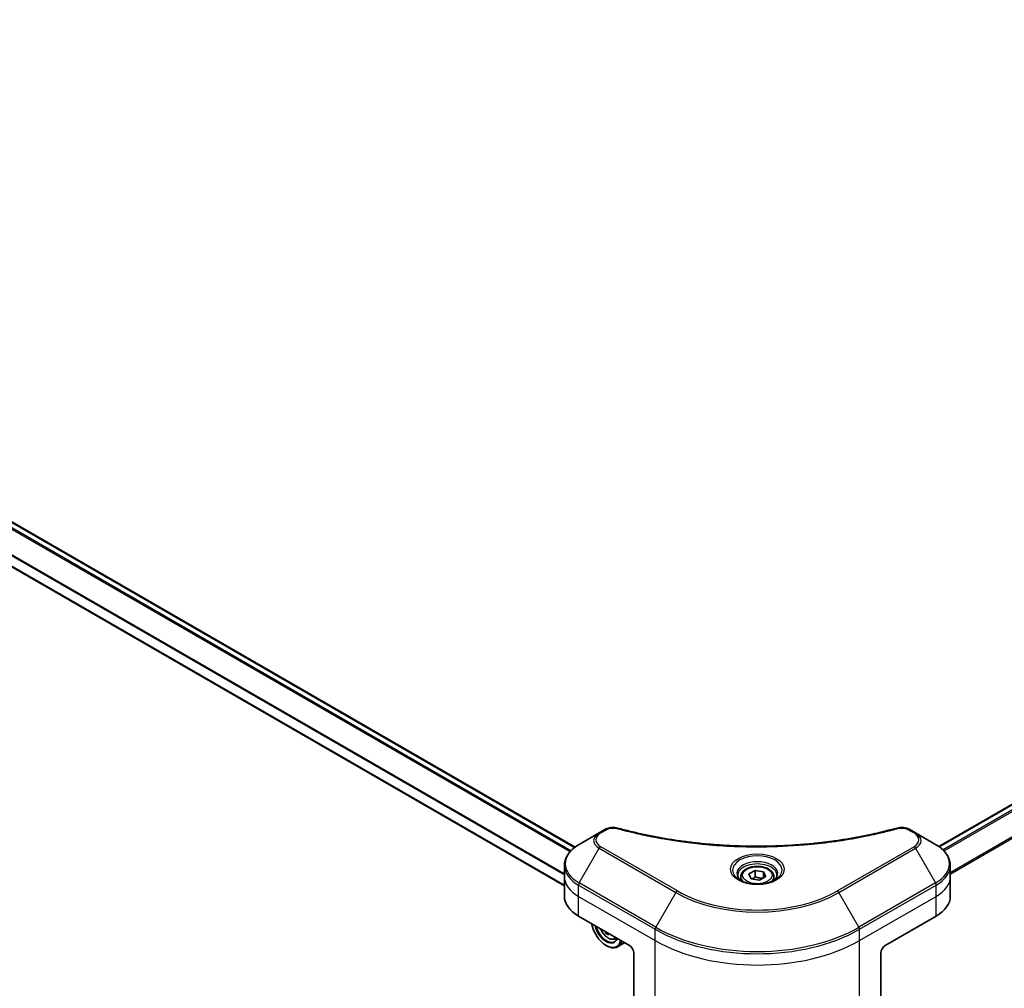
# Model space of a CAD drawing. Units: millimetres. Extents: x -2457 to 9137, y 52 to 1878.
# Drawn here: x -2085 to -1908, y 1156 to 1331 of the extents above; entities that cross this region are included whole.
import ezdxf

# ---------------------------------------------------------------- set-up
doc = ezdxf.new("R2010")
doc.units = ezdxf.units.MM
doc.header["$LTSCALE"] = 6.5
doc.layers.get('Defpoints').update_dxf_attribs({"lineweight": 25})
for name, color, linetype, lineweight in [('Dimension (ISO)', 7, 'Continuous', 18), ('Visible (ISO)', 7, 'Continuous', 35), ('Visible Narrow (ISO)', 7, 'Continuous', 25)]:
    doc.layers.add(name, color=color, linetype=linetype, lineweight=lineweight)
doc.styles.add('Note Text (TK)', font='MS PGothic.ttf')
doc.dimstyles.new('Default - Method 1b (TK)', dxfattribs={"dimscale": 6.5, "dimtxt": 2.5, "dimasz": 2.5, "dimexe": 1, "dimexo": 1.5, "dimgap": 1, "dimtad": 1, "dimrnd": 1e-08, "dimdsep": 46, "dimtxsty": 'Note Text (TK)', "dimblk": 'OPEN', "dimcen": 0.09, "dimdle": 5, "dimclrd": 100, "dimclre": 100, "dimclrt": 7, "dimadec": 1, "dimazin": 1, "dimtfac": 1, "dimtmove": 0, "dimatfit": 3, "dimldrblk": 'OPEN', "dimfxl": 1, "dimtolj": 1, "dimlwd": -1, "dimlwe": -1, "dimarcsym": 0})

# ---------------------------------------------------------------- blocks, each defined once
blk = doc.blocks.new('_Open')
at = {"color": 0, "linetype": 'ByBlock', "lineweight": -2}
for p, q in [((-1, 0.167), (0, 0)), ((-1, -0.167), (0, 0)), ((0, 0), (-1, 0))]:
    blk.add_line(p, q, dxfattribs=at)
blk = doc.blocks.new('*D34')
at = {"layer": 'Defpoints', "color": 0}
for p in [(-2277.25, 1194.01), (-2344.12, 1155.4), (-1934.22, 1008.64)]:
    blk.add_point(p, dxfattribs=at)
at = {"layer": 'Dimension (ISO)', "color": 100}
for p, q in [((-2286.97, 1188.4), (-2350.6, 1151.66)), ((-2028.12, 970.72), (-2330.09, 1147.2)), ((-1943.95, 1003.02), (-2020.57, 958.78))]:
    blk.add_line(p, q, dxfattribs=at)
at = {"layer": 'Dimension (ISO)', "color": 100, "xscale": 16.25, "yscale": 16.25, "zscale": 16.25}
for p, rotation in [((-2344.12, 1155.4), 149.6961351358749), ((-2014.09, 962.52), 329.6961351358749)]:
    blk.add_blockref('_Open', p, dxfattribs=dict(at, rotation=rotation))
at = {"layer": 'Dimension (ISO)', "color": 7, "insert": (-2185.4, 1077.85), "char_height": 16.25, "attachment_point": 4, "rotation": 329.6961, "style": 'Note Text (TK)'}
blk.add_mtext('\\A1;{\\Q29.696;\\W0.819;\\H0.816x;438}', dxfattribs=at)
blk = doc.blocks.new('*D35')
at = {"layer": 'Defpoints', "color": 0}
for p in [(-1627.74, 1194.01), (-1565.86, 1158.28), (-1970.77, 1008.64)]:
    blk.add_point(p, dxfattribs=at)
at = {"layer": 'Dimension (ISO)', "color": 100}
for p, q in [((-1618.02, 1188.4), (-1559.38, 1154.54)), ((-1881.85, 973.6), (-1579.89, 1150.08)), ((-1961.05, 1003.02), (-1889.4, 961.66))]:
    blk.add_line(p, q, dxfattribs=at)
at = {"layer": 'Dimension (ISO)', "color": 100, "xscale": 16.25, "yscale": 16.25, "zscale": 16.25}
for p, rotation in [((-1565.86, 1158.28), 30.30386486412512), ((-1895.88, 965.4), 210.3038648641251)]:
    blk.add_blockref('_Open', p, dxfattribs=dict(at, rotation=rotation))
at = {"layer": 'Dimension (ISO)', "color": 7, "insert": (-1747.4, 1067.39), "char_height": 16.25, "attachment_point": 4, "rotation": 30.3039, "style": 'Note Text (TK)'}
blk.add_mtext('\\A1;{\\Q-29.696;\\W0.819;\\H0.816x;438}', dxfattribs=at)

msp = doc.modelspace()

# ---------------------------------------------------------------- linework, layer by layer
at = {"layer": 'Visible (ISO)'}
for p, q in [((-1985.2917, 1181.6537), (-2243.1114, 1330.5059)), ((-1919.8385, 1181.7523), (-1662.1037, 1330.5555)), ((-1987.2091, 1174.6684), (-2246.916, 1324.6103)), ((-1980.9527, 1184.2163), (-1984.5585, 1182.1345)), ((-1979.9284, 1184.8077), (-1980.9527, 1184.2163)), ((-1924.0419, 1184.2163), (-1925.0662, 1184.8077)), ((-1920.4361, 1182.1345), (-1924.0419, 1184.2163)), ((-1987.2091, 1176.3202), (-1987.2091, 1178.3484)), ((-1917.7855, 1176.3202), (-1917.7855, 1178.3484)), ((-1987.2091, 1172.7821), (-1987.2091, 1176.3202)), ((-1955.4765, 1176.3202), (-1955.4765, 1175.6486)), ((-1954.0077, 1176.8192), (-1952.902, 1177.4576)), ((-1953.603, 1175.9472), (-1954.0077, 1176.8192)), ((-1952.902, 1177.4576), (-1951.3916, 1177.224)), ((-1952.902, 1176.3077), (-1952.902, 1177.4576)), ((-1950.9869, 1176.3519), (-1952.0926, 1175.7136)), ((-1951.3916, 1177.224), (-1950.9869, 1176.3519)), ((-1951.3916, 1177.224), (-1951.3916, 1176.1183)), ((-1949.5181, 1176.3202), (-1949.5181, 1175.6486)), ((-1917.7855, 1172.7821), (-1917.7855, 1176.3202)), ((-1952.0926, 1175.7136), (-1953.603, 1175.9472)), ((-1984.6707, 1169.2439), (-1975.4783, 1163.9367)), ((-1929.5163, 1163.9367), (-1920.3239, 1169.2439)), ((-1979.4776, 1166.2457), (-1979.7085, 1166.1124)), ((-1979.6914, 1163.9367), (-1979.6148, 1163.8925)), ((-1978.1804, 1165.1061), (-1977.7537, 1165.2504)), ((-1976.366, 1164.4492), (-1977.6648, 1163.6993)), ((-1974.7122, 1162.6099), (-1974.7122, 1153.5054)), ((-1930.2824, 1162.6099), (-1930.2824, 1153.5054))]:
    msp.add_line(p, q, dxfattribs=at)
for centre, major_axis, ratio, start_param, end_param in [((-1978.5424, 1172.7821), (-8.6667, 0), 0.57735027, 0, 0.78539816), ((-1926.4522, 1172.7821), (8.6667, 0), 0.57735027, 5.49778714, 6.28318531), ((-1979.6914, 1167.0326), (1.8958, -3.2837), 0.57735027, 4.14295132, 6.85262297), ((-1979.6914, 1167.0326), (1.4625, -2.5331), 0.57735027, 4.20847089, 6.7871034), ((-1979.6148, 1167.0768), (1.4083, -2.4393), 0.57735027, 4.26003672, 6.73553756), ((-1974.2828, 1170.4147), (-3.5663, -7.017), 0.61081003, 5.58954907, 5.63895779), ((-1973.9867, 1169.1565), (7.7515, 0.3901), 0.54182817, 3.85520419, 3.94247036), ((-1973.8049, 1170.1718), (3.5663, 7.017), 0.61081003, 2.45390334, 2.49736514), ((-1979.6148, 1167.0768), (1.95, -3.3775), 0.57735027, 5.49778714, 6.83022162), ((-1975.4783, 1163.0522), (-0.5417, 0.9382), 0.57735027, 3.92699082, 5.49778714), ((-1929.5163, 1163.0522), (-0.5417, -0.9382), 0.57735027, 3.92699082, 5.49778714)]:
    msp.add_ellipse(centre, major_axis=major_axis, ratio=ratio, start_param=start_param, end_param=end_param, dxfattribs=at)
for points, knots in [([(-1979.9284, 1184.8077), (-1979.8016, 1184.8809), (-1979.666, 1184.9426), (-1979.3812, 1185.0451), (-1979.2319, 1185.0858), (-1978.9244, 1185.1461), (-1978.7661, 1185.1657), (-1978.4455, 1185.1825), (-1978.2833, 1185.1798), (-1977.9603, 1185.1494), (-1977.7995, 1185.122), (-1977.642, 1185.0786)], [0, 0, 0, 0, 0.037500483, 0.037500483, 0.075000966, 0.075000966, 0.11250145, 0.11250145, 0.150001933, 0.150001933, 0.187502416, 0.187502416, 0.187502416, 0.187502416]), ([(-1927.3526, 1185.0786), (-1927.1951, 1185.122), (-1927.0342, 1185.1494), (-1926.7113, 1185.1798), (-1926.549, 1185.1825), (-1926.2285, 1185.1657), (-1926.0702, 1185.1461), (-1925.7627, 1185.0858), (-1925.6134, 1185.0451), (-1925.3286, 1184.9426), (-1925.193, 1184.8809), (-1925.0662, 1184.8077)], [0, 0, 0, 0, 0.037500834, 0.037500834, 0.075001667, 0.075001667, 0.112502501, 0.112502501, 0.150003335, 0.150003335, 0.187504168, 0.187504168, 0.187504168, 0.187504168]), ([(-1977.642, 1185.0786), (-1976.8556, 1184.8623), (-1976.0705, 1184.6583), (-1974.4757, 1184.2685), (-1973.6706, 1184.0838), (-1972.047, 1183.7352), (-1971.2283, 1183.5713), (-1969.5792, 1183.2648), (-1968.7486, 1183.1221), (-1967.0771, 1182.8581), (-1966.2363, 1182.7368), (-1964.5459, 1182.516), (-1963.6964, 1182.4165), (-1961.9904, 1182.2393), (-1961.134, 1182.1616), (-1959.4159, 1182.0284), (-1958.5543, 1181.9728), (-1956.8275, 1181.8839), (-1955.9624, 1181.8505), (-1954.2305, 1181.806), (-1953.3637, 1181.7948), (-1951.6301, 1181.7949), (-1950.7633, 1181.806), (-1949.0314, 1181.8505), (-1948.1664, 1181.8839), (-1946.4398, 1181.9729), (-1945.5782, 1182.0285), (-1943.8603, 1182.1617), (-1943.0039, 1182.2393), (-1941.2981, 1182.4165), (-1940.4486, 1182.516), (-1938.7583, 1182.7368), (-1937.9174, 1182.8581), (-1936.246, 1183.1221), (-1935.4154, 1183.2648), (-1933.3539, 1183.648), (-1932.1305, 1183.9017), (-1929.716, 1184.4557), (-1928.5322, 1184.7541), (-1927.3526, 1185.0786)], [0, 0, 0, 0, 0.24131062, 0.24131062, 0.48262125, 0.48262125, 0.72393187, 0.72393187, 0.9652425, 0.9652425, 1.20655312, 1.20655312, 1.44786375, 1.44786375, 1.68917437, 1.68917437, 1.930485, 1.930485, 2.17179562, 2.17179562, 2.41310625, 2.41310625, 2.65441687, 2.65441687, 2.8957275, 2.8957275, 3.13703812, 3.13703812, 3.37834875, 3.37834875, 3.61965937, 3.61965937, 3.86097, 3.86097, 4.10228062, 4.10228062, 4.46424656, 4.46424656, 4.82621249, 4.82621249, 4.82621249, 4.82621249]), ([(-1984.5585, 1182.1345), (-1984.8806, 1181.9485), (-1985.1798, 1181.7465), (-1985.7254, 1181.313), (-1985.9718, 1181.0814), (-1986.4041, 1180.5915), (-1986.5901, 1180.3332), (-1986.8935, 1179.7941), (-1987.0108, 1179.5133), (-1987.1687, 1178.9378), (-1987.2091, 1178.6431), (-1987.2091, 1178.3484)], [0, 0, 0, 0, 0.157079633, 0.157079633, 0.314159265, 0.314159265, 0.471238898, 0.471238898, 0.628318531, 0.628318531, 0.785398163, 0.785398163, 0.785398163, 0.785398163]), ([(-1917.7855, 1178.3484), (-1917.7855, 1178.6431), (-1917.8259, 1178.9378), (-1917.9838, 1179.5133), (-1918.1011, 1179.7941), (-1918.4045, 1180.3332), (-1918.5905, 1180.5915), (-1919.0228, 1181.0814), (-1919.2691, 1181.313), (-1919.8147, 1181.7465), (-1920.114, 1181.9485), (-1920.4361, 1182.1345)], [3.926990817, 3.926990817, 3.926990817, 3.926990817, 4.08407045, 4.08407045, 4.241150082, 4.241150082, 4.398229715, 4.398229715, 4.555309348, 4.555309348, 4.71238898, 4.71238898, 4.71238898, 4.71238898]), ([(-1955.4765, 1176.3202), (-1955.4765, 1176.5059), (-1955.4327, 1176.6907), (-1955.2645, 1177.0473), (-1955.1345, 1177.2167), (-1954.7918, 1177.5355), (-1954.5701, 1177.6801), (-1954.0626, 1177.9206), (-1953.7747, 1178.0147), (-1953.1688, 1178.1419), (-1952.851, 1178.1752), (-1952.2157, 1178.1798), (-1951.8983, 1178.1513), (-1951.2915, 1178.0343), (-1951.0023, 1177.9458), (-1950.4788, 1177.7121), (-1950.2448, 1177.5668), (-1949.8648, 1177.2276), (-1949.7163, 1177.0343), (-1949.5551, 1176.6612), (-1949.5181, 1176.491), (-1949.5181, 1176.3202)], [5.49778714, 5.49778714, 5.49778714, 5.49778714, 5.76358151, 5.76358151, 6.05320602, 6.05320602, 6.38130093, 6.38130093, 6.7200118, 6.7200118, 7.05614499, 7.05614499, 7.3907044, 7.3907044, 7.72661984, 7.72661984, 8.06527209, 8.06527209, 8.39487174, 8.39487174, 8.6393798, 8.6393798, 8.6393798, 8.6393798]), ([(-1955.3419, 1175.5457), (-1955.3784, 1175.5717), (-1955.4134, 1175.5981), (-1955.5492, 1175.706), (-1955.6373, 1175.7896), (-1955.7844, 1175.9562), (-1955.8434, 1176.0393), (-1955.9344, 1176.201), (-1955.9665, 1176.2796), (-1956.0083, 1176.4318), (-1956.0181, 1176.5056), (-1956.0181, 1176.5793)], [4.818017476, 4.818017476, 4.818017476, 4.818017476, 4.869468613, 4.869468613, 5.026548246, 5.026548246, 5.183627878, 5.183627878, 5.340707511, 5.340707511, 5.497787144, 5.497787144, 5.497787144, 5.497787144]), ([(-1948.9765, 1176.5793), (-1948.9765, 1176.5056), (-1948.9863, 1176.4318), (-1949.0281, 1176.2796), (-1949.0602, 1176.201), (-1949.1512, 1176.0393), (-1949.2102, 1175.9562), (-1949.3573, 1175.7896), (-1949.4454, 1175.706), (-1949.5812, 1175.5981), (-1949.6162, 1175.5717), (-1949.6527, 1175.5457)], [2.35619449, 2.35619449, 2.35619449, 2.35619449, 2.513274123, 2.513274123, 2.670353756, 2.670353756, 2.827433388, 2.827433388, 2.984513021, 2.984513021, 3.035964158, 3.035964158, 3.035964158, 3.035964158]), ([(-1955.6407, 1175.7026), (-1955.3411, 1175.5296), (-1954.9872, 1175.3778), (-1954.2021, 1175.138), (-1953.7704, 1175.0508), (-1952.8735, 1174.9543), (-1952.4082, 1174.9457), (-1951.4966, 1175.0097), (-1951.0503, 1175.0823), (-1950.2278, 1175.2981), (-1949.8512, 1175.4407), (-1949.4677, 1175.6387), (-1949.4098, 1175.6703), (-1949.3538, 1175.7026)], [1.57079633, 1.57079633, 1.57079633, 1.57079633, 1.86959948, 1.86959948, 2.17192665, 2.17192665, 2.47714855, 2.47714855, 2.78265884, 2.78265884, 3.08573562, 3.08573562, 3.14159265, 3.14159265, 3.14159265, 3.14159265]), ([(-1980.7425, 1166.976), (-1980.7406, 1166.9715), (-1980.7386, 1166.9669), (-1980.6344, 1166.7261), (-1980.5068, 1166.4957), (-1980.2138, 1166.0688), (-1980.0484, 1165.8725), (-1979.6936, 1165.5323), (-1979.5041, 1165.3888), (-1979.1163, 1165.1715), (-1978.9178, 1165.0977), (-1978.5373, 1165.0382), (-1978.3543, 1165.0486), (-1978.1848, 1165.1046), (-1978.1826, 1165.1053), (-1978.1804, 1165.1061)], [3.66327847, 3.66327847, 3.66327847, 3.66327847, 3.66965367, 3.66965367, 4.00173609, 4.00173609, 4.33359066, 4.33359066, 4.6674215, 4.6674215, 5.00214563, 5.00214563, 5.31884246, 5.31884246, 5.32306823, 5.32306823, 5.32306823, 5.32306823])]:
    msp.add_open_spline(points, degree=3, knots=knots, dxfattribs=at)
for points, weights in [([(-1952.902, 1176.3077), (-1953.1734, 1176.0606), (-1953.4087, 1175.9172)], [1, 1.07039454817, 1.07672477615]), ([(-1951.4802, 1176.0671), (-1952.181, 1176.0202), (-1952.902, 1176.3077)], [1.01523736138, 1.14666441016, 1])]:
    msp.add_rational_spline(points, weights, degree=2, dxfattribs=at)
at = {"layer": 'Visible Narrow (ISO)'}
for p, q in [((-2243.2066, 1330.451), (-1985.374, 1181.5913)), ((-1919.7538, 1181.6913), (-1661.9412, 1330.5394)), ((-2244.1085, 1329.7936), (-1986.1606, 1180.8672)), ((-1986.04, 1180.9972), (-2244.02, 1329.942)), ((-1661.1234, 1330.0744), (-1919.0926, 1181.1359)), ((-1918.905, 1180.9448), (-1660.9364, 1329.8831)), ((-2246.3349, 1326.2667), (-1987.2091, 1176.6603)), ((-1987.2091, 1176.8145), (-2246.3347, 1326.4208)), ((-1658.7342, 1326.5999), (-1917.7855, 1177.0366)), ((-1917.7855, 1176.8052), (-1658.6597, 1326.4115)), ((-1987.2091, 1174.7784), (-2246.7751, 1324.6389)), ((-1980.6818, 1184.1895), (-1979.6576, 1184.7808)), ((-1925.337, 1184.7808), (-1924.3127, 1184.1895)), ((-1966.8933, 1173.7582), (-1980.6818, 1181.7191)), ((-1924.3127, 1181.7191), (-1938.1013, 1173.7582)), ((-1984.5585, 1175.1877), (-1980.9527, 1181.4332)), ((-1980.9527, 1181.4332), (-1967.1641, 1173.4723)), ((-1937.8305, 1173.4723), (-1924.0419, 1181.4332)), ((-1924.0419, 1181.4332), (-1920.4361, 1175.1877)), ((-1984.6707, 1172.7821), (-1984.6707, 1174.8102)), ((-1984.6707, 1174.8102), (-1970.8821, 1166.8494)), ((-1970.7699, 1167.2269), (-1984.5585, 1175.1877)), ((-1920.4361, 1175.1877), (-1934.2247, 1167.2269)), ((-1934.1125, 1166.8494), (-1920.3239, 1174.8102)), ((-1920.3239, 1172.7821), (-1920.3239, 1174.8102)), ((-1984.6707, 1172.7821), (-1970.8821, 1164.8212)), ((-1984.6707, 1169.2439), (-1984.6707, 1172.7821)), ((-1967.1641, 1173.4723), (-1970.7699, 1167.2269)), ((-1934.2247, 1167.2269), (-1937.8305, 1173.4723)), ((-1934.1125, 1164.8212), (-1920.3239, 1172.7821)), ((-1920.3239, 1169.2439), (-1920.3239, 1172.7821)), ((-1970.8821, 1164.8212), (-1970.8821, 1166.8494)), ((-1934.1125, 1164.8212), (-1934.1125, 1166.8494)), ((-1970.8821, 1151.2941), (-1970.8821, 1164.8212)), ((-1934.1125, 1151.2941), (-1934.1125, 1164.8212))]:
    msp.add_line(p, q, dxfattribs=at)
for centre, major_axis, ratio, start_param, end_param in [((-1978.5424, 1182.8247), (-3.4087, 0), 0.57735027, 5.49778714, 7.06858347), ((-1978.5424, 1182.9543), (-3.0256, 0), 0.57735027, 5.49778714, 7.06858347), ((-1980.6818, 1183.7472), (-0.2708, 0.4691), 0.57735027, 5.49778714, 6.28318531), ((-1979.6576, 1184.3386), (-0.2708, 0.4691), 0.57735027, 5.49778714, 6.28318531), ((-1977.7856, 1184.5564), (0.1437, 0.5223), 0.35119009, 0, 0.66445074), ((-1927.209, 1184.5564), (-0.1437, 0.5223), 0.35119009, 5.61873456, 6.28318531), ((-1925.337, 1184.3386), (0.2708, 0.4691), 0.57735027, 0, 0.78539816), ((-1924.3127, 1183.7472), (0.2708, 0.4691), 0.57735027, 0, 0.78539816), ((-1926.4522, 1182.9543), (3.0256, 0), 0.57735027, 5.49778714, 7.06858347), ((-1926.4522, 1182.8247), (3.4087, 0), 0.57735027, 5.49778714, 7.06858347), ((-1978.5424, 1178.6611), (-8.508, 0), 0.57735027, 5.49778714, 7.06858347), ((-1980.6818, 1181.2768), (-0.2708, -0.4691), 0.57735027, 3.92699082, 4.71238898), ((-1924.3127, 1181.2768), (0.2708, -0.4691), 0.57735027, 1.57079633, 2.35619449), ((-1926.4522, 1178.6611), (8.508, 0), 0.57735027, 5.49778714, 7.06858347), ((-1952.4973, 1177.5175), (-4.4455, 0), 0.57735027, 2.35619449, 7.06858347), ((-1978.5424, 1178.3484), (-8.6667, 0), 0.57735027, 0, 0.78539816), ((-1952.4973, 1176.892), (3.6795, 0), 0.57735027, 5.59811367, 10.10984959), ((-1952.4973, 1176.5793), (-3.5208, 0), 0.57735027, 3.14159265, 6.28318531), ((-1926.4522, 1178.3484), (8.6667, 0), 0.57735027, 5.49778714, 6.28318531), ((-1978.5424, 1176.3202), (-8.6667, 0), 0.57735027, 0, 0.78539816), ((-1952.4973, 1176.3202), (-2.9792, 0), 0.57735027, 0, 0.56017967), ((-1952.4973, 1176.3202), (2.9792, 0), 0.57735027, 5.72300564, 6.28318531), ((-1926.4522, 1176.3202), (8.6667, 0), 0.57735027, 5.49778714, 6.28318531), ((-1984.2876, 1175.0314), (0.2708, 0.4691), 0.57735027, 1.57079633, 2.35619449), ((-1920.707, 1175.0314), (-0.2708, 0.4691), 0.57735027, 3.92699082, 4.71238898), ((-1966.8933, 1173.3159), (-0.2708, -0.4691), 0.57735027, 3.92699082, 4.71238898), ((-1952.4973, 1181.9402), (20.742, 0), 0.57735027, 3.92699082, 5.49778714), ((-1952.4973, 1182.0697), (-20.359, 0), 0.57735027, 0.78539816, 2.35619449), ((-1938.1013, 1173.3159), (-0.2708, 0.4691), 0.57735027, 4.71238898, 5.49778714), ((-1979.3745, 1167.2156), (1.1446, -1.9824), 0.57735027, 4.51024609, 6.4853282), ((-1970.4991, 1167.0705), (0.2708, 0.4691), 0.57735027, 1.57079633, 2.35619449), ((-1952.4973, 1177.4638), (26, 0), 0.57735027, 3.92699082, 5.49778714), ((-1952.4973, 1177.7766), (-25.8413, 0), 0.57735027, 0.78539816, 2.35619449), ((-1934.4955, 1167.0705), (-0.2708, 0.4691), 0.57735027, 3.92699082, 4.71238898), ((-1979.2524, 1167.286), (1.22, -2.1131), 0.57735027, 6.16824203, 6.44070536), ((-1952.4973, 1175.4357), (26, 0), 0.57735027, 3.92699082, 5.49778714)]:
    msp.add_ellipse(centre, major_axis=major_axis, ratio=ratio, start_param=start_param, end_param=end_param, dxfattribs=at)
for centre, major_axis in [((-1952.4973, 1177.647), (4.8285, 0)), ((-1952.4973, 1176.5856), (-2.6542, 0))]:
    msp.add_ellipse(centre, major_axis=major_axis, ratio=0.57735027, dxfattribs=at)
for points, knots in [([(-1979.6576, 1184.7808), (-1979.5811, 1184.825), (-1979.4977, 1184.8651), (-1979.2663, 1184.9571), (-1979.1095, 1185.0018), (-1978.7306, 1185.0719), (-1978.5028, 1185.0874), (-1978.1084, 1185.0662), (-1977.9401, 1185.0411), (-1977.7856, 1184.9986)], [0, 0, 0, 0, 0.029936483, 0.029936483, 0.077834855, 0.077834855, 0.14010274, 0.14010274, 0.187502416, 0.187502416, 0.187502416, 0.187502416]), ([(-1977.7856, 1184.9986), (-1977.6734, 1184.9677), (-1977.561, 1184.9371), (-1977.3109, 1184.8693), (-1977.1731, 1184.8324), (-1976.8342, 1184.7424), (-1976.6329, 1184.6898), (-1976.1686, 1184.5702), (-1975.9054, 1184.5038), (-1975.298, 1184.3535), (-1974.9533, 1184.2704), (-1974.1573, 1184.0837), (-1973.7052, 1183.9815), (-1972.6604, 1183.7537), (-1972.0663, 1183.6304), (-1970.7451, 1183.3702), (-1970.0166, 1183.2357), (-1968.3043, 1182.941), (-1967.3172, 1182.7871), (-1965.0324, 1182.4677), (-1963.7304, 1182.3124), (-1960.7181, 1182.0144), (-1959.0026, 1181.8893), (-1955.4535, 1181.7219), (-1953.6191, 1181.6851), (-1949.1965, 1181.716), (-1946.6094, 1181.8331), (-1940.7158, 1182.3277), (-1937.4264, 1182.773), (-1933.0042, 1183.6084), (-1931.7944, 1183.8627), (-1929.7884, 1184.3279), (-1928.9838, 1184.5266), (-1927.9594, 1184.7954), (-1927.7322, 1184.8561), (-1927.4067, 1184.9444), (-1927.3078, 1184.9714), (-1927.209, 1184.9986)], [0, 0, 0, 0, 0.0344265, 0.0344265, 0.07650467, 0.07650467, 0.1377084, 0.1377084, 0.21727325, 0.21727325, 0.32070756, 0.32070756, 0.45517217, 0.45517217, 0.62997615, 0.62997615, 0.8417425, 0.8417425, 1.12477817, 1.12477817, 1.49272454, 1.49272454, 1.97105483, 1.97105483, 2.47873595, 2.47873595, 3.19579554, 3.19579554, 4.127973, 4.127973, 4.4843018, 4.4843018, 4.72660511, 4.72660511, 4.79590965, 4.79590965, 4.82621249, 4.82621249, 4.82621249, 4.82621249]), ([(-1927.209, 1184.9986), (-1927.1214, 1185.0227), (-1927.0293, 1185.0412), (-1926.7843, 1185.0755), (-1926.628, 1185.0829), (-1926.2717, 1185.0712), (-1926.0727, 1185.0434), (-1925.6827, 1184.9458), (-1925.4949, 1184.872), (-1925.337, 1184.7808)], [0, 0, 0, 0, 0.026852665, 0.026852665, 0.069816928, 0.069816928, 0.125670471, 0.125670471, 0.187504168, 0.187504168, 0.187504168, 0.187504168])]:
    msp.add_open_spline(points, degree=3, knots=knots, dxfattribs=at)

# ---------------------------------------------------------------- dimensions: what is measured, and where the dimension line sits
at = {"layer": 'Dimension (ISO)', "color": 100}
for base, p1, p2, angle, text, picture, middle in [((-2344.1186, 1155.4043), (-1934.2247, 1008.6355), (-2277.2499, 1194.011), 329.696135, '{\\Q29.696;\\W0.819;\\H0.816x;438}', '*D34', (-2179.106, 1058.9638)), ((-1565.8583, 1158.2809), (-1970.7699, 1008.6355), (-1627.7447, 1194.011), 210.303865, '{\\Q-29.696;\\W0.819;\\H0.816x;438}', '*D35', (-1730.8709, 1061.8404))]:
    dim = msp.add_linear_dim(base=base, p1=p1, p2=p2, angle=angle, text=text, dimstyle='Default - Method 1b (TK)', override={"dimgap": 1, "dimdec": 0, "dimlfac": 0.153846, "dimtol": 0, "dimlim": 0, "dimtp": 0, "dimtm": 0, "dimtdec": 0, "dimtofl": 0, "dimatfit": 1}, dxfattribs=at)
    dim.commit()
    dim.dimension.update_dxf_attribs({"geometry": picture, "text_midpoint": middle, "dimtype": 160})

doc.saveas('drawing.dxf')
